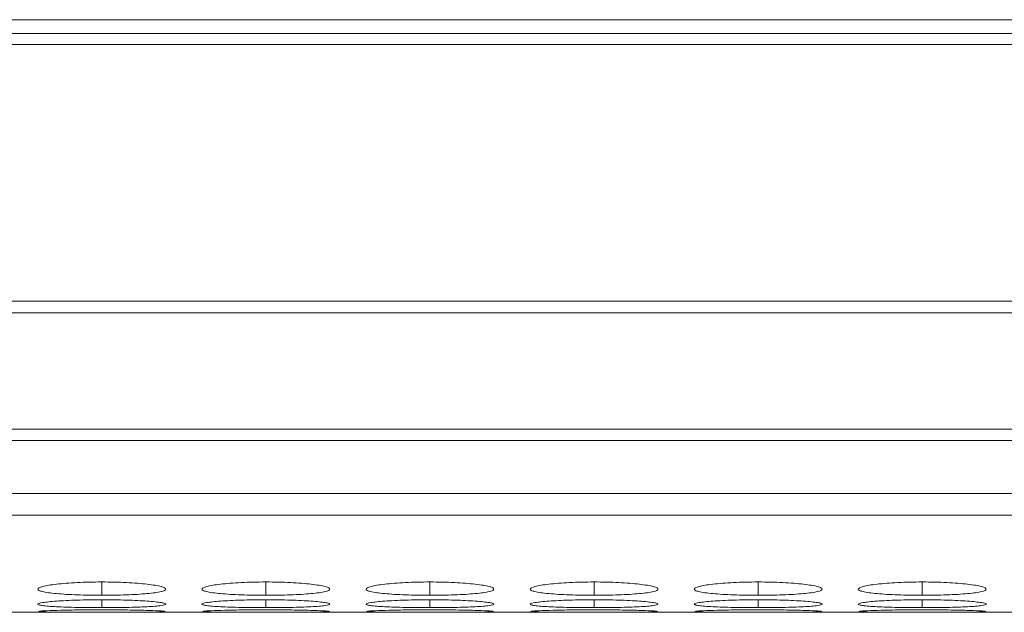
# Model space of a CAD drawing. Units: millimetres. Extents: x 3328 to 3625, y 1837 to 2053.
# Drawn here: x 3449 to 3453, y 1989 to 1992 of the extents above; entities that cross this region are included whole.
import ezdxf

# ---------------------------------------------------------------- set-up
doc = ezdxf.new("R2010")
doc.units = ezdxf.units.MM
doc.layers.add('Греерс', color=7, linetype='Continuous', lineweight=15)

# ---------------------------------------------------------------- blocks, each defined once
blk = doc.blocks.new('ЗВ-200В_сверху')
at = {"layer": 'Греерс', "color": 7, "linetype": 'Continuous', "lineweight": 15}
for p, q in [((-999, -113.39), (999, -113.39)), ((-9.5, -114.046), (-999.5, -114.046)), ((-999.5, -114.56), (-9.5, -114.56)), ((-9.5, -126.605), (-999.5, -126.605)), ((-999.5, -127.148), (-9.5, -127.148)), ((-9.5, -132.603), (-999.5, -132.603)), ((-999.5, -133.141), (-9.5, -133.141)), ((-999.5, -135.62), (-9.5, -135.62)), ((-999.5, -136.648), (-9.5, -136.648)), ((-318.334, -141.2), (-9.5, -141.2))]:
    blk.add_line(p, q, dxfattribs=at)
at = {"layer": 'Греерс', "color": 8, "linetype": 'Continuous', "lineweight": 15}
for p, q in [((-113.749, -139.777), (-113.749, -140.402)), ((-106.049, -139.777), (-106.049, -140.402)), ((-98.349, -139.777), (-98.349, -140.402)), ((-90.649, -139.777), (-90.649, -140.402)), ((-82.949, -139.777), (-82.949, -140.402)), ((-75.249, -139.777), (-75.249, -140.402)), ((-113.749, -140.61), (-113.749, -140.981)), ((-106.049, -140.61), (-106.049, -140.981)), ((-98.349, -140.61), (-98.349, -140.981)), ((-90.649, -140.61), (-90.649, -140.981)), ((-82.949, -140.61), (-82.949, -140.981)), ((-75.249, -140.61), (-75.249, -140.981))]:
    blk.add_line(p, q, dxfattribs=at)
at = {"layer": 'Греерс', "color": 7, "linetype": 'Continuous', "lineweight": 15}
for points, knots in [([(-113.75, -139.777), (-113.948, -139.777), (-114.144, -139.779), (-114.528, -139.788), (-114.719, -139.795), (-115.084, -139.812), (-115.255, -139.823), (-115.579, -139.849), (-115.733, -139.864), (-116.009, -139.896), (-116.131, -139.913), (-116.348, -139.95), (-116.441, -139.97), (-116.664, -140.03), (-116.746, -140.072), (-116.752, -140.133), (-116.734, -140.153), (-116.661, -140.192), (-116.606, -140.211), (-116.455, -140.247), (-116.359, -140.264), (-116.137, -140.295), (-116.012, -140.309), (-115.731, -140.335), (-115.579, -140.347), (-115.256, -140.367), (-115.083, -140.376), (-114.718, -140.389), (-114.531, -140.394), (-114.146, -140.401), (-113.948, -140.402), (-113.749, -140.402)], [0, 0, 0, 0, 0.0625, 0.0625, 0.125, 0.125, 0.1875, 0.1875, 0.25, 0.25, 0.3125, 0.3125, 0.375, 0.375, 0.5, 0.5, 0.5625, 0.5625, 0.625, 0.625, 0.6875, 0.6875, 0.75, 0.75, 0.8125, 0.8125, 0.875, 0.875, 0.9375, 0.9375, 1, 1, 1, 1]), ([(-113.749, -140.402), (-113.551, -140.402), (-113.355, -140.401), (-112.97, -140.394), (-112.779, -140.389), (-112.415, -140.376), (-112.243, -140.367), (-111.92, -140.347), (-111.767, -140.335), (-111.488, -140.309), (-111.362, -140.295), (-111.138, -140.263), (-111.044, -140.247), (-110.821, -140.193), (-110.75, -140.153), (-110.75, -140.092), (-110.767, -140.071), (-110.837, -140.03), (-110.891, -140.01), (-111.042, -139.97), (-111.139, -139.95), (-111.36, -139.914), (-111.485, -139.897), (-111.904, -139.848), (-112.231, -139.822), (-112.78, -139.795), (-112.967, -139.789), (-113.353, -139.78), (-113.551, -139.777), (-113.75, -139.777)], [0, 0, 0, 0, 0.0625, 0.0625, 0.125, 0.125, 0.1875, 0.1875, 0.25, 0.25, 0.3125, 0.3125, 0.375, 0.375, 0.5, 0.5, 0.5625, 0.5625, 0.625, 0.625, 0.6875, 0.6875, 0.75, 0.75, 0.875, 0.875, 0.9375, 0.9375, 1, 1, 1, 1]), ([(-106.05, -139.777), (-106.248, -139.777), (-106.444, -139.779), (-106.828, -139.788), (-107.019, -139.795), (-107.384, -139.812), (-107.555, -139.823), (-107.879, -139.849), (-108.033, -139.864), (-108.309, -139.896), (-108.431, -139.913), (-108.648, -139.95), (-108.741, -139.97), (-108.964, -140.03), (-109.046, -140.072), (-109.052, -140.133), (-109.034, -140.153), (-108.961, -140.192), (-108.906, -140.211), (-108.755, -140.247), (-108.659, -140.264), (-108.437, -140.295), (-108.312, -140.309), (-108.031, -140.335), (-107.879, -140.347), (-107.556, -140.367), (-107.383, -140.376), (-107.018, -140.389), (-106.831, -140.394), (-106.446, -140.401), (-106.248, -140.402), (-106.049, -140.402)], [0, 0, 0, 0, 0.0625, 0.0625, 0.125, 0.125, 0.1875, 0.1875, 0.25, 0.25, 0.3125, 0.3125, 0.375, 0.375, 0.5, 0.5, 0.5625, 0.5625, 0.625, 0.625, 0.6875, 0.6875, 0.75, 0.75, 0.8125, 0.8125, 0.875, 0.875, 0.9375, 0.9375, 1, 1, 1, 1]), ([(-106.049, -140.402), (-105.851, -140.402), (-105.655, -140.401), (-105.27, -140.394), (-105.079, -140.389), (-104.715, -140.376), (-104.543, -140.367), (-104.22, -140.347), (-104.067, -140.335), (-103.788, -140.309), (-103.662, -140.295), (-103.438, -140.263), (-103.344, -140.247), (-103.121, -140.193), (-103.05, -140.153), (-103.05, -140.092), (-103.067, -140.071), (-103.137, -140.03), (-103.191, -140.01), (-103.342, -139.97), (-103.439, -139.95), (-103.66, -139.914), (-103.785, -139.897), (-104.204, -139.848), (-104.531, -139.822), (-105.08, -139.795), (-105.267, -139.789), (-105.653, -139.78), (-105.851, -139.777), (-106.05, -139.777)], [0, 0, 0, 0, 0.0625, 0.0625, 0.125, 0.125, 0.1875, 0.1875, 0.25, 0.25, 0.3125, 0.3125, 0.375, 0.375, 0.5, 0.5, 0.5625, 0.5625, 0.625, 0.625, 0.6875, 0.6875, 0.75, 0.75, 0.875, 0.875, 0.9375, 0.9375, 1, 1, 1, 1]), ([(-98.35, -139.777), (-98.548, -139.777), (-98.744, -139.779), (-99.128, -139.788), (-99.319, -139.795), (-99.684, -139.812), (-99.855, -139.823), (-100.179, -139.849), (-100.333, -139.864), (-100.609, -139.896), (-100.731, -139.913), (-100.948, -139.95), (-101.041, -139.97), (-101.264, -140.03), (-101.346, -140.072), (-101.352, -140.133), (-101.334, -140.153), (-101.261, -140.192), (-101.206, -140.211), (-101.055, -140.247), (-100.959, -140.264), (-100.737, -140.295), (-100.612, -140.309), (-100.331, -140.335), (-100.179, -140.347), (-99.856, -140.367), (-99.683, -140.376), (-99.318, -140.389), (-99.131, -140.394), (-98.746, -140.401), (-98.548, -140.402), (-98.349, -140.402)], [0, 0, 0, 0, 0.0625, 0.0625, 0.125, 0.125, 0.1875, 0.1875, 0.25, 0.25, 0.3125, 0.3125, 0.375, 0.375, 0.5, 0.5, 0.5625, 0.5625, 0.625, 0.625, 0.6875, 0.6875, 0.75, 0.75, 0.8125, 0.8125, 0.875, 0.875, 0.9375, 0.9375, 1, 1, 1, 1]), ([(-98.349, -140.402), (-98.151, -140.402), (-97.955, -140.401), (-97.57, -140.394), (-97.379, -140.389), (-97.015, -140.376), (-96.843, -140.367), (-96.52, -140.347), (-96.367, -140.335), (-96.088, -140.309), (-95.962, -140.295), (-95.738, -140.263), (-95.644, -140.247), (-95.421, -140.193), (-95.35, -140.153), (-95.35, -140.092), (-95.367, -140.071), (-95.437, -140.03), (-95.491, -140.01), (-95.642, -139.97), (-95.739, -139.95), (-95.96, -139.914), (-96.085, -139.897), (-96.504, -139.848), (-96.831, -139.822), (-97.38, -139.795), (-97.567, -139.789), (-97.953, -139.78), (-98.151, -139.777), (-98.35, -139.777)], [0, 0, 0, 0, 0.0625, 0.0625, 0.125, 0.125, 0.1875, 0.1875, 0.25, 0.25, 0.3125, 0.3125, 0.375, 0.375, 0.5, 0.5, 0.5625, 0.5625, 0.625, 0.625, 0.6875, 0.6875, 0.75, 0.75, 0.875, 0.875, 0.9375, 0.9375, 1, 1, 1, 1]), ([(-90.65, -139.777), (-90.848, -139.777), (-91.044, -139.779), (-91.428, -139.788), (-91.619, -139.795), (-91.984, -139.812), (-92.155, -139.823), (-92.479, -139.849), (-92.633, -139.864), (-92.909, -139.896), (-93.031, -139.913), (-93.248, -139.95), (-93.341, -139.97), (-93.564, -140.03), (-93.646, -140.072), (-93.652, -140.133), (-93.634, -140.153), (-93.561, -140.192), (-93.506, -140.211), (-93.355, -140.247), (-93.259, -140.264), (-93.037, -140.295), (-92.912, -140.309), (-92.631, -140.335), (-92.479, -140.347), (-92.156, -140.367), (-91.983, -140.376), (-91.618, -140.389), (-91.431, -140.394), (-91.046, -140.401), (-90.848, -140.402), (-90.649, -140.402)], [0, 0, 0, 0, 0.0625, 0.0625, 0.125, 0.125, 0.1875, 0.1875, 0.25, 0.25, 0.3125, 0.3125, 0.375, 0.375, 0.5, 0.5, 0.5625, 0.5625, 0.625, 0.625, 0.6875, 0.6875, 0.75, 0.75, 0.8125, 0.8125, 0.875, 0.875, 0.9375, 0.9375, 1, 1, 1, 1]), ([(-90.649, -140.402), (-90.451, -140.402), (-90.255, -140.401), (-89.87, -140.394), (-89.679, -140.389), (-89.315, -140.376), (-89.143, -140.367), (-88.82, -140.347), (-88.667, -140.335), (-88.388, -140.309), (-88.262, -140.295), (-88.038, -140.263), (-87.944, -140.247), (-87.721, -140.193), (-87.65, -140.153), (-87.65, -140.092), (-87.667, -140.071), (-87.737, -140.03), (-87.791, -140.01), (-87.942, -139.97), (-88.039, -139.95), (-88.26, -139.914), (-88.385, -139.897), (-88.804, -139.848), (-89.131, -139.822), (-89.68, -139.795), (-89.867, -139.789), (-90.253, -139.78), (-90.451, -139.777), (-90.65, -139.777)], [0, 0, 0, 0, 0.0625, 0.0625, 0.125, 0.125, 0.1875, 0.1875, 0.25, 0.25, 0.3125, 0.3125, 0.375, 0.375, 0.5, 0.5, 0.5625, 0.5625, 0.625, 0.625, 0.6875, 0.6875, 0.75, 0.75, 0.875, 0.875, 0.9375, 0.9375, 1, 1, 1, 1]), ([(-82.95, -139.777), (-83.148, -139.777), (-83.344, -139.779), (-83.728, -139.788), (-83.919, -139.795), (-84.284, -139.812), (-84.455, -139.823), (-84.779, -139.849), (-84.933, -139.864), (-85.209, -139.896), (-85.331, -139.913), (-85.548, -139.95), (-85.641, -139.97), (-85.864, -140.03), (-85.946, -140.072), (-85.952, -140.133), (-85.934, -140.153), (-85.861, -140.192), (-85.806, -140.211), (-85.655, -140.247), (-85.559, -140.264), (-85.337, -140.295), (-85.212, -140.309), (-84.931, -140.335), (-84.779, -140.347), (-84.456, -140.367), (-84.283, -140.376), (-83.918, -140.389), (-83.731, -140.394), (-83.346, -140.401), (-83.148, -140.402), (-82.949, -140.402)], [0, 0, 0, 0, 0.0625, 0.0625, 0.125, 0.125, 0.1875, 0.1875, 0.25, 0.25, 0.3125, 0.3125, 0.375, 0.375, 0.5, 0.5, 0.5625, 0.5625, 0.625, 0.625, 0.6875, 0.6875, 0.75, 0.75, 0.8125, 0.8125, 0.875, 0.875, 0.9375, 0.9375, 1, 1, 1, 1]), ([(-82.949, -140.402), (-82.751, -140.402), (-82.555, -140.401), (-82.17, -140.394), (-81.979, -140.389), (-81.615, -140.376), (-81.443, -140.367), (-81.12, -140.347), (-80.967, -140.335), (-80.688, -140.309), (-80.562, -140.295), (-80.338, -140.263), (-80.244, -140.247), (-80.021, -140.193), (-79.95, -140.153), (-79.95, -140.092), (-79.967, -140.071), (-80.037, -140.03), (-80.091, -140.01), (-80.242, -139.97), (-80.339, -139.95), (-80.56, -139.914), (-80.685, -139.897), (-81.104, -139.848), (-81.431, -139.822), (-81.98, -139.795), (-82.167, -139.789), (-82.553, -139.78), (-82.751, -139.777), (-82.95, -139.777)], [0, 0, 0, 0, 0.0625, 0.0625, 0.125, 0.125, 0.1875, 0.1875, 0.25, 0.25, 0.3125, 0.3125, 0.375, 0.375, 0.5, 0.5, 0.5625, 0.5625, 0.625, 0.625, 0.6875, 0.6875, 0.75, 0.75, 0.875, 0.875, 0.9375, 0.9375, 1, 1, 1, 1]), ([(-75.25, -139.777), (-75.448, -139.777), (-75.644, -139.779), (-76.028, -139.788), (-76.219, -139.795), (-76.584, -139.812), (-76.755, -139.823), (-77.079, -139.849), (-77.233, -139.864), (-77.509, -139.896), (-77.631, -139.913), (-77.848, -139.95), (-77.941, -139.97), (-78.164, -140.03), (-78.246, -140.072), (-78.252, -140.133), (-78.234, -140.153), (-78.161, -140.192), (-78.106, -140.211), (-77.955, -140.247), (-77.859, -140.264), (-77.637, -140.295), (-77.512, -140.309), (-77.231, -140.335), (-77.079, -140.347), (-76.756, -140.367), (-76.583, -140.376), (-76.218, -140.389), (-76.031, -140.394), (-75.646, -140.401), (-75.448, -140.402), (-75.249, -140.402)], [0, 0, 0, 0, 0.0625, 0.0625, 0.125, 0.125, 0.1875, 0.1875, 0.25, 0.25, 0.3125, 0.3125, 0.375, 0.375, 0.5, 0.5, 0.5625, 0.5625, 0.625, 0.625, 0.6875, 0.6875, 0.75, 0.75, 0.8125, 0.8125, 0.875, 0.875, 0.9375, 0.9375, 1, 1, 1, 1]), ([(-75.249, -140.402), (-75.051, -140.402), (-74.855, -140.401), (-74.47, -140.394), (-74.279, -140.389), (-73.915, -140.376), (-73.743, -140.367), (-73.42, -140.347), (-73.267, -140.335), (-72.988, -140.309), (-72.862, -140.295), (-72.638, -140.263), (-72.544, -140.247), (-72.321, -140.193), (-72.25, -140.153), (-72.25, -140.092), (-72.267, -140.071), (-72.337, -140.03), (-72.391, -140.01), (-72.542, -139.97), (-72.639, -139.95), (-72.86, -139.914), (-72.985, -139.897), (-73.404, -139.848), (-73.731, -139.822), (-74.28, -139.795), (-74.467, -139.789), (-74.853, -139.78), (-75.051, -139.777), (-75.25, -139.777)], [0, 0, 0, 0, 0.0625, 0.0625, 0.125, 0.125, 0.1875, 0.1875, 0.25, 0.25, 0.3125, 0.3125, 0.375, 0.375, 0.5, 0.5, 0.5625, 0.5625, 0.625, 0.625, 0.6875, 0.6875, 0.75, 0.75, 0.875, 0.875, 0.9375, 0.9375, 1, 1, 1, 1]), ([(-113.75, -140.61), (-113.948, -140.61), (-114.144, -140.611), (-114.528, -140.617), (-114.719, -140.621), (-115.084, -140.632), (-115.255, -140.639), (-115.579, -140.656), (-115.733, -140.665), (-116.009, -140.685), (-116.131, -140.696), (-116.348, -140.719), (-116.441, -140.732), (-116.664, -140.768), (-116.746, -140.794), (-116.752, -140.83), (-116.734, -140.842), (-116.661, -140.865), (-116.606, -140.875), (-116.455, -140.896), (-116.359, -140.905), (-116.137, -140.923), (-116.012, -140.93), (-115.731, -140.945), (-115.579, -140.951), (-115.256, -140.962), (-115.083, -140.967), (-114.718, -140.974), (-114.531, -140.976), (-114.146, -140.98), (-113.948, -140.981), (-113.749, -140.981)], [0, 0, 0, 0, 0.0625, 0.0625, 0.125, 0.125, 0.1875, 0.1875, 0.25, 0.25, 0.3125, 0.3125, 0.375, 0.375, 0.5, 0.5, 0.5625, 0.5625, 0.625, 0.625, 0.6875, 0.6875, 0.75, 0.75, 0.8125, 0.8125, 0.875, 0.875, 0.9375, 0.9375, 1, 1, 1, 1]), ([(-113.749, -140.981), (-113.551, -140.981), (-113.355, -140.98), (-112.97, -140.976), (-112.779, -140.974), (-112.415, -140.967), (-112.243, -140.962), (-111.92, -140.951), (-111.767, -140.945), (-111.488, -140.93), (-111.362, -140.923), (-111.138, -140.905), (-111.044, -140.896), (-110.821, -140.865), (-110.75, -140.842), (-110.75, -140.806), (-110.767, -140.793), (-110.837, -140.768), (-110.891, -140.756), (-111.042, -140.731), (-111.139, -140.719), (-111.36, -140.697), (-111.485, -140.686), (-111.904, -140.655), (-112.231, -140.639), (-112.78, -140.621), (-112.967, -140.617), (-113.353, -140.611), (-113.551, -140.61), (-113.75, -140.61)], [0, 0, 0, 0, 0.0625, 0.0625, 0.125, 0.125, 0.1875, 0.1875, 0.25, 0.25, 0.3125, 0.3125, 0.375, 0.375, 0.5, 0.5, 0.5625, 0.5625, 0.625, 0.625, 0.6875, 0.6875, 0.75, 0.75, 0.875, 0.875, 0.9375, 0.9375, 1, 1, 1, 1]), ([(-106.05, -140.61), (-106.248, -140.61), (-106.444, -140.611), (-106.828, -140.617), (-107.019, -140.621), (-107.384, -140.632), (-107.555, -140.639), (-107.879, -140.656), (-108.033, -140.665), (-108.309, -140.685), (-108.431, -140.696), (-108.648, -140.719), (-108.741, -140.732), (-108.964, -140.768), (-109.046, -140.794), (-109.052, -140.83), (-109.034, -140.842), (-108.961, -140.865), (-108.906, -140.875), (-108.755, -140.896), (-108.659, -140.905), (-108.437, -140.923), (-108.312, -140.93), (-108.031, -140.945), (-107.879, -140.951), (-107.556, -140.962), (-107.383, -140.967), (-107.018, -140.974), (-106.831, -140.976), (-106.446, -140.98), (-106.248, -140.981), (-106.049, -140.981)], [0, 0, 0, 0, 0.0625, 0.0625, 0.125, 0.125, 0.1875, 0.1875, 0.25, 0.25, 0.3125, 0.3125, 0.375, 0.375, 0.5, 0.5, 0.5625, 0.5625, 0.625, 0.625, 0.6875, 0.6875, 0.75, 0.75, 0.8125, 0.8125, 0.875, 0.875, 0.9375, 0.9375, 1, 1, 1, 1]), ([(-106.049, -140.981), (-105.851, -140.981), (-105.655, -140.98), (-105.27, -140.976), (-105.079, -140.974), (-104.715, -140.967), (-104.543, -140.962), (-104.22, -140.951), (-104.067, -140.945), (-103.788, -140.93), (-103.662, -140.923), (-103.438, -140.905), (-103.344, -140.896), (-103.121, -140.865), (-103.05, -140.842), (-103.05, -140.806), (-103.067, -140.793), (-103.137, -140.768), (-103.191, -140.756), (-103.342, -140.731), (-103.439, -140.719), (-103.66, -140.697), (-103.785, -140.686), (-104.204, -140.655), (-104.531, -140.639), (-105.08, -140.621), (-105.267, -140.617), (-105.653, -140.611), (-105.851, -140.61), (-106.05, -140.61)], [0, 0, 0, 0, 0.0625, 0.0625, 0.125, 0.125, 0.1875, 0.1875, 0.25, 0.25, 0.3125, 0.3125, 0.375, 0.375, 0.5, 0.5, 0.5625, 0.5625, 0.625, 0.625, 0.6875, 0.6875, 0.75, 0.75, 0.875, 0.875, 0.9375, 0.9375, 1, 1, 1, 1]), ([(-98.35, -140.61), (-98.548, -140.61), (-98.744, -140.611), (-99.128, -140.617), (-99.319, -140.621), (-99.684, -140.632), (-99.855, -140.639), (-100.179, -140.656), (-100.333, -140.665), (-100.609, -140.685), (-100.731, -140.696), (-100.948, -140.719), (-101.041, -140.732), (-101.264, -140.768), (-101.346, -140.794), (-101.352, -140.83), (-101.334, -140.842), (-101.261, -140.865), (-101.206, -140.875), (-101.055, -140.896), (-100.959, -140.905), (-100.737, -140.923), (-100.612, -140.93), (-100.331, -140.945), (-100.179, -140.951), (-99.856, -140.962), (-99.683, -140.967), (-99.318, -140.974), (-99.131, -140.976), (-98.746, -140.98), (-98.548, -140.981), (-98.349, -140.981)], [0, 0, 0, 0, 0.0625, 0.0625, 0.125, 0.125, 0.1875, 0.1875, 0.25, 0.25, 0.3125, 0.3125, 0.375, 0.375, 0.5, 0.5, 0.5625, 0.5625, 0.625, 0.625, 0.6875, 0.6875, 0.75, 0.75, 0.8125, 0.8125, 0.875, 0.875, 0.9375, 0.9375, 1, 1, 1, 1]), ([(-98.349, -140.981), (-98.151, -140.981), (-97.955, -140.98), (-97.57, -140.976), (-97.379, -140.974), (-97.015, -140.967), (-96.843, -140.962), (-96.52, -140.951), (-96.367, -140.945), (-96.088, -140.93), (-95.962, -140.923), (-95.738, -140.905), (-95.644, -140.896), (-95.421, -140.865), (-95.35, -140.842), (-95.35, -140.806), (-95.367, -140.793), (-95.437, -140.768), (-95.491, -140.756), (-95.642, -140.731), (-95.739, -140.719), (-95.96, -140.697), (-96.085, -140.686), (-96.504, -140.655), (-96.831, -140.639), (-97.38, -140.621), (-97.567, -140.617), (-97.953, -140.611), (-98.151, -140.61), (-98.35, -140.61)], [0, 0, 0, 0, 0.0625, 0.0625, 0.125, 0.125, 0.1875, 0.1875, 0.25, 0.25, 0.3125, 0.3125, 0.375, 0.375, 0.5, 0.5, 0.5625, 0.5625, 0.625, 0.625, 0.6875, 0.6875, 0.75, 0.75, 0.875, 0.875, 0.9375, 0.9375, 1, 1, 1, 1]), ([(-90.65, -140.61), (-90.848, -140.61), (-91.044, -140.611), (-91.428, -140.617), (-91.619, -140.621), (-91.984, -140.632), (-92.155, -140.639), (-92.479, -140.656), (-92.633, -140.665), (-92.909, -140.685), (-93.031, -140.696), (-93.248, -140.719), (-93.341, -140.732), (-93.564, -140.768), (-93.646, -140.794), (-93.652, -140.83), (-93.634, -140.842), (-93.561, -140.865), (-93.506, -140.875), (-93.355, -140.896), (-93.259, -140.905), (-93.037, -140.923), (-92.912, -140.93), (-92.631, -140.945), (-92.479, -140.951), (-92.156, -140.962), (-91.983, -140.967), (-91.618, -140.974), (-91.431, -140.976), (-91.046, -140.98), (-90.848, -140.981), (-90.649, -140.981)], [0, 0, 0, 0, 0.0625, 0.0625, 0.125, 0.125, 0.1875, 0.1875, 0.25, 0.25, 0.3125, 0.3125, 0.375, 0.375, 0.5, 0.5, 0.5625, 0.5625, 0.625, 0.625, 0.6875, 0.6875, 0.75, 0.75, 0.8125, 0.8125, 0.875, 0.875, 0.9375, 0.9375, 1, 1, 1, 1]), ([(-90.649, -140.981), (-90.451, -140.981), (-90.255, -140.98), (-89.87, -140.976), (-89.679, -140.974), (-89.315, -140.967), (-89.143, -140.962), (-88.82, -140.951), (-88.667, -140.945), (-88.388, -140.93), (-88.262, -140.923), (-88.038, -140.905), (-87.944, -140.896), (-87.721, -140.865), (-87.65, -140.842), (-87.65, -140.806), (-87.667, -140.793), (-87.737, -140.768), (-87.791, -140.756), (-87.942, -140.731), (-88.039, -140.719), (-88.26, -140.697), (-88.385, -140.686), (-88.804, -140.655), (-89.131, -140.639), (-89.68, -140.621), (-89.867, -140.617), (-90.253, -140.611), (-90.451, -140.61), (-90.65, -140.61)], [0, 0, 0, 0, 0.0625, 0.0625, 0.125, 0.125, 0.1875, 0.1875, 0.25, 0.25, 0.3125, 0.3125, 0.375, 0.375, 0.5, 0.5, 0.5625, 0.5625, 0.625, 0.625, 0.6875, 0.6875, 0.75, 0.75, 0.875, 0.875, 0.9375, 0.9375, 1, 1, 1, 1]), ([(-82.95, -140.61), (-83.148, -140.61), (-83.344, -140.611), (-83.728, -140.617), (-83.919, -140.621), (-84.284, -140.632), (-84.455, -140.639), (-84.779, -140.656), (-84.933, -140.665), (-85.209, -140.685), (-85.331, -140.696), (-85.548, -140.719), (-85.641, -140.732), (-85.864, -140.768), (-85.946, -140.794), (-85.952, -140.83), (-85.934, -140.842), (-85.861, -140.865), (-85.806, -140.875), (-85.655, -140.896), (-85.559, -140.905), (-85.337, -140.923), (-85.212, -140.93), (-84.931, -140.945), (-84.779, -140.951), (-84.456, -140.962), (-84.283, -140.967), (-83.918, -140.974), (-83.731, -140.976), (-83.346, -140.98), (-83.148, -140.981), (-82.949, -140.981)], [0, 0, 0, 0, 0.0625, 0.0625, 0.125, 0.125, 0.1875, 0.1875, 0.25, 0.25, 0.3125, 0.3125, 0.375, 0.375, 0.5, 0.5, 0.5625, 0.5625, 0.625, 0.625, 0.6875, 0.6875, 0.75, 0.75, 0.8125, 0.8125, 0.875, 0.875, 0.9375, 0.9375, 1, 1, 1, 1]), ([(-82.949, -140.981), (-82.751, -140.981), (-82.555, -140.98), (-82.17, -140.976), (-81.979, -140.974), (-81.615, -140.967), (-81.443, -140.962), (-81.12, -140.951), (-80.967, -140.945), (-80.688, -140.93), (-80.562, -140.923), (-80.338, -140.905), (-80.244, -140.896), (-80.021, -140.865), (-79.95, -140.842), (-79.95, -140.806), (-79.967, -140.793), (-80.037, -140.768), (-80.091, -140.756), (-80.242, -140.731), (-80.339, -140.719), (-80.56, -140.697), (-80.685, -140.686), (-81.104, -140.655), (-81.431, -140.639), (-81.98, -140.621), (-82.167, -140.617), (-82.553, -140.611), (-82.751, -140.61), (-82.95, -140.61)], [0, 0, 0, 0, 0.0625, 0.0625, 0.125, 0.125, 0.1875, 0.1875, 0.25, 0.25, 0.3125, 0.3125, 0.375, 0.375, 0.5, 0.5, 0.5625, 0.5625, 0.625, 0.625, 0.6875, 0.6875, 0.75, 0.75, 0.875, 0.875, 0.9375, 0.9375, 1, 1, 1, 1]), ([(-75.25, -140.61), (-75.448, -140.61), (-75.644, -140.611), (-76.028, -140.617), (-76.219, -140.621), (-76.584, -140.632), (-76.755, -140.639), (-77.079, -140.656), (-77.233, -140.665), (-77.509, -140.685), (-77.631, -140.696), (-77.848, -140.719), (-77.941, -140.732), (-78.164, -140.768), (-78.246, -140.794), (-78.252, -140.83), (-78.234, -140.842), (-78.161, -140.865), (-78.106, -140.875), (-77.955, -140.896), (-77.859, -140.905), (-77.637, -140.923), (-77.512, -140.93), (-77.231, -140.945), (-77.079, -140.951), (-76.756, -140.962), (-76.583, -140.967), (-76.218, -140.974), (-76.031, -140.976), (-75.646, -140.98), (-75.448, -140.981), (-75.249, -140.981)], [0, 0, 0, 0, 0.0625, 0.0625, 0.125, 0.125, 0.1875, 0.1875, 0.25, 0.25, 0.3125, 0.3125, 0.375, 0.375, 0.5, 0.5, 0.5625, 0.5625, 0.625, 0.625, 0.6875, 0.6875, 0.75, 0.75, 0.8125, 0.8125, 0.875, 0.875, 0.9375, 0.9375, 1, 1, 1, 1]), ([(-75.249, -140.981), (-75.051, -140.981), (-74.855, -140.98), (-74.47, -140.976), (-74.279, -140.974), (-73.915, -140.967), (-73.743, -140.962), (-73.42, -140.951), (-73.267, -140.945), (-72.988, -140.93), (-72.862, -140.923), (-72.638, -140.905), (-72.544, -140.896), (-72.321, -140.865), (-72.25, -140.842), (-72.25, -140.806), (-72.267, -140.793), (-72.337, -140.768), (-72.391, -140.756), (-72.542, -140.731), (-72.639, -140.719), (-72.86, -140.697), (-72.985, -140.686), (-73.404, -140.655), (-73.731, -140.639), (-74.28, -140.621), (-74.467, -140.617), (-74.853, -140.611), (-75.051, -140.61), (-75.25, -140.61)], [0, 0, 0, 0, 0.0625, 0.0625, 0.125, 0.125, 0.1875, 0.1875, 0.25, 0.25, 0.3125, 0.3125, 0.375, 0.375, 0.5, 0.5, 0.5625, 0.5625, 0.625, 0.625, 0.6875, 0.6875, 0.75, 0.75, 0.875, 0.875, 0.9375, 0.9375, 1, 1, 1, 1]), ([(-116.725, -141.17), (-116.678, -141.176), (-116.568, -141.181), (-116.306, -141.187), (-116.205, -141.189), (-115.979, -141.192), (-115.853, -141.193), (-115.583, -141.195), (-115.439, -141.195), (-115.134, -141.197), (-114.971, -141.197), (-114.635, -141.198), (-114.463, -141.198), (-114.111, -141.198), (-113.93, -141.198), (-113.749, -141.198)], [0, 0, 0, 0, 0.25, 0.25, 0.375, 0.375, 0.5, 0.5, 0.625, 0.625, 0.75, 0.75, 0.875, 0.875, 1, 1, 1, 1]), ([(-113.75, -141.082), (-114.103, -141.083), (-114.8, -141.085), (-115.698, -141.104), (-116.348, -141.126), (-116.717, -141.148), (-116.71, -141.158), (-116.707, -141.163)], [0, 0, 0, 0, 0.222393, 0.439329, 0.64633, 0.860166, 1, 1, 1, 1]), ([(-110.782, -141.162), (-110.773, -141.16), (-110.738, -141.151), (-111.022, -141.132), (-111.648, -141.108), (-112.494, -141.089), (-113.256, -141.083), (-113.67, -141.082), (-113.75, -141.082)], [0, 0, 0, 0, 0.075062, 0.308077, 0.510048, 0.735355, 0.94903, 1, 1, 1, 1]), ([(-113.749, -141.198), (-113.402, -141.198), (-113.064, -141.198), (-112.408, -141.197), (-112.114, -141.196), (-111.714, -141.193), (-111.591, -141.192), (-111.364, -141.19), (-111.261, -141.188), (-110.989, -141.183), (-110.869, -141.179), (-110.805, -141.173)], [0, 0, 0, 0, 0.25, 0.25, 0.5, 0.5, 0.625, 0.625, 0.75, 0.75, 1, 1, 1, 1]), ([(-109.025, -141.17), (-108.978, -141.176), (-108.868, -141.181), (-108.606, -141.187), (-108.505, -141.189), (-108.279, -141.192), (-108.153, -141.193), (-107.883, -141.195), (-107.739, -141.195), (-107.434, -141.197), (-107.271, -141.197), (-106.935, -141.198), (-106.763, -141.198), (-106.411, -141.198), (-106.23, -141.198), (-106.049, -141.198)], [0, 0, 0, 0, 0.25, 0.25, 0.375, 0.375, 0.5, 0.5, 0.625, 0.625, 0.75, 0.75, 0.875, 0.875, 1, 1, 1, 1]), ([(-106.05, -141.082), (-106.403, -141.083), (-107.1, -141.085), (-107.998, -141.104), (-108.648, -141.126), (-109.017, -141.148), (-109.01, -141.158), (-109.007, -141.163)], [0, 0, 0, 0, 0.222393, 0.43933, 0.646331, 0.860166, 1, 1, 1, 1]), ([(-103.082, -141.162), (-103.073, -141.16), (-103.038, -141.151), (-103.322, -141.132), (-103.948, -141.108), (-104.794, -141.089), (-105.556, -141.083), (-105.97, -141.082), (-106.05, -141.082)], [0, 0, 0, 0, 0.075062, 0.308077, 0.510048, 0.735356, 0.949031, 1, 1, 1, 1]), ([(-106.049, -141.198), (-105.702, -141.198), (-105.364, -141.198), (-104.708, -141.197), (-104.414, -141.196), (-104.014, -141.193), (-103.891, -141.192), (-103.664, -141.19), (-103.561, -141.188), (-103.289, -141.183), (-103.169, -141.179), (-103.105, -141.173)], [0, 0, 0, 0, 0.25, 0.25, 0.5, 0.5, 0.625, 0.625, 0.75, 0.75, 1, 1, 1, 1]), ([(-101.325, -141.17), (-101.278, -141.176), (-101.168, -141.181), (-100.906, -141.187), (-100.805, -141.189), (-100.579, -141.192), (-100.453, -141.193), (-100.183, -141.195), (-100.039, -141.195), (-99.734, -141.197), (-99.571, -141.197), (-99.235, -141.198), (-99.063, -141.198), (-98.711, -141.198), (-98.53, -141.198), (-98.349, -141.198)], [0, 0, 0, 0, 0.25, 0.25, 0.375, 0.375, 0.5, 0.5, 0.625, 0.625, 0.75, 0.75, 0.875, 0.875, 1, 1, 1, 1]), ([(-98.35, -141.082), (-98.703, -141.083), (-99.4, -141.085), (-100.298, -141.104), (-100.948, -141.126), (-101.317, -141.148), (-101.31, -141.158), (-101.307, -141.163)], [0, 0, 0, 0, 0.222393, 0.439329, 0.64633, 0.860166, 1, 1, 1, 1]), ([(-95.382, -141.162), (-95.373, -141.16), (-95.338, -141.151), (-95.622, -141.132), (-96.248, -141.108), (-97.094, -141.089), (-97.856, -141.083), (-98.27, -141.082), (-98.35, -141.082)], [0, 0, 0, 0, 0.075062, 0.308077, 0.510048, 0.735355, 0.94903, 1, 1, 1, 1]), ([(-98.349, -141.198), (-98.002, -141.198), (-97.664, -141.198), (-97.008, -141.197), (-96.714, -141.196), (-96.314, -141.193), (-96.191, -141.192), (-95.964, -141.19), (-95.861, -141.188), (-95.589, -141.183), (-95.469, -141.179), (-95.405, -141.173)], [0, 0, 0, 0, 0.25, 0.25, 0.5, 0.5, 0.625, 0.625, 0.75, 0.75, 1, 1, 1, 1]), ([(-93.625, -141.17), (-93.578, -141.176), (-93.468, -141.181), (-93.206, -141.187), (-93.105, -141.189), (-92.879, -141.192), (-92.753, -141.193), (-92.483, -141.195), (-92.339, -141.195), (-92.034, -141.197), (-91.871, -141.197), (-91.535, -141.198), (-91.363, -141.198), (-91.011, -141.198), (-90.83, -141.198), (-90.649, -141.198)], [0, 0, 0, 0, 0.25, 0.25, 0.375, 0.375, 0.5, 0.5, 0.625, 0.625, 0.75, 0.75, 0.875, 0.875, 1, 1, 1, 1]), ([(-90.65, -141.082), (-91.003, -141.083), (-91.7, -141.085), (-92.598, -141.104), (-93.248, -141.126), (-93.617, -141.148), (-93.61, -141.158), (-93.607, -141.163)], [0, 0, 0, 0, 0.222393, 0.43933, 0.646331, 0.860166, 1, 1, 1, 1]), ([(-87.682, -141.162), (-87.673, -141.16), (-87.638, -141.151), (-87.922, -141.132), (-88.548, -141.108), (-89.394, -141.089), (-90.156, -141.083), (-90.57, -141.082), (-90.65, -141.082)], [0, 0, 0, 0, 0.075062, 0.308077, 0.510048, 0.735356, 0.949031, 1, 1, 1, 1]), ([(-90.649, -141.198), (-90.302, -141.198), (-89.964, -141.198), (-89.308, -141.197), (-89.014, -141.196), (-88.614, -141.193), (-88.491, -141.192), (-88.264, -141.19), (-88.161, -141.188), (-87.889, -141.183), (-87.769, -141.179), (-87.705, -141.173)], [0, 0, 0, 0, 0.25, 0.25, 0.5, 0.5, 0.625, 0.625, 0.75, 0.75, 1, 1, 1, 1]), ([(-85.925, -141.17), (-85.878, -141.176), (-85.768, -141.181), (-85.506, -141.187), (-85.405, -141.189), (-85.179, -141.192), (-85.053, -141.193), (-84.783, -141.195), (-84.639, -141.195), (-84.334, -141.197), (-84.171, -141.197), (-83.835, -141.198), (-83.663, -141.198), (-83.311, -141.198), (-83.13, -141.198), (-82.949, -141.198)], [0, 0, 0, 0, 0.25, 0.25, 0.375, 0.375, 0.5, 0.5, 0.625, 0.625, 0.75, 0.75, 0.875, 0.875, 1, 1, 1, 1]), ([(-82.95, -141.082), (-83.303, -141.083), (-84, -141.085), (-84.898, -141.104), (-85.548, -141.126), (-85.917, -141.148), (-85.91, -141.158), (-85.907, -141.163)], [0, 0, 0, 0, 0.222393, 0.439329, 0.64633, 0.860166, 1, 1, 1, 1]), ([(-79.982, -141.162), (-79.973, -141.16), (-79.938, -141.151), (-80.222, -141.132), (-80.848, -141.108), (-81.694, -141.089), (-82.456, -141.083), (-82.87, -141.082), (-82.95, -141.082)], [0, 0, 0, 0, 0.075062, 0.308077, 0.510048, 0.735355, 0.94903, 1, 1, 1, 1]), ([(-82.949, -141.198), (-82.602, -141.198), (-82.264, -141.198), (-81.608, -141.197), (-81.314, -141.196), (-80.914, -141.193), (-80.791, -141.192), (-80.564, -141.19), (-80.461, -141.188), (-80.189, -141.183), (-80.069, -141.179), (-80.005, -141.173)], [0, 0, 0, 0, 0.25, 0.25, 0.5, 0.5, 0.625, 0.625, 0.75, 0.75, 1, 1, 1, 1]), ([(-78.225, -141.17), (-78.178, -141.176), (-78.068, -141.181), (-77.806, -141.187), (-77.705, -141.189), (-77.479, -141.192), (-77.353, -141.193), (-77.083, -141.195), (-76.939, -141.195), (-76.634, -141.197), (-76.471, -141.197), (-76.135, -141.198), (-75.963, -141.198), (-75.611, -141.198), (-75.43, -141.198), (-75.249, -141.198)], [0, 0, 0, 0, 0.25, 0.25, 0.375, 0.375, 0.5, 0.5, 0.625, 0.625, 0.75, 0.75, 0.875, 0.875, 1, 1, 1, 1]), ([(-75.25, -141.082), (-75.603, -141.083), (-76.3, -141.085), (-77.198, -141.104), (-77.848, -141.126), (-78.217, -141.148), (-78.21, -141.158), (-78.207, -141.163)], [0, 0, 0, 0, 0.222393, 0.43933, 0.646331, 0.860166, 1, 1, 1, 1]), ([(-72.282, -141.162), (-72.273, -141.16), (-72.238, -141.151), (-72.522, -141.132), (-73.148, -141.108), (-73.994, -141.089), (-74.756, -141.083), (-75.17, -141.082), (-75.25, -141.082)], [0, 0, 0, 0, 0.075062, 0.308077, 0.510048, 0.735356, 0.949031, 1, 1, 1, 1]), ([(-75.249, -141.198), (-74.902, -141.198), (-74.564, -141.198), (-73.908, -141.197), (-73.614, -141.196), (-73.214, -141.193), (-73.091, -141.192), (-72.864, -141.19), (-72.761, -141.188), (-72.489, -141.183), (-72.369, -141.179), (-72.305, -141.173)], [0, 0, 0, 0, 0.25, 0.25, 0.5, 0.5, 0.625, 0.625, 0.75, 0.75, 1, 1, 1, 1])]:
    blk.add_open_spline(points, degree=3, knots=knots, dxfattribs=at)

msp = doc.modelspace()

# ---------------------------------------------------------------- block references
at = {"layer": 'Греерс', "xscale": 0.1, "yscale": 0.1, "zscale": 0.1}
msp.add_blockref('ЗВ-200В_сверху', (3460.4856, 2003.4581), dxfattribs=at)

doc.saveas('drawing.dxf')
